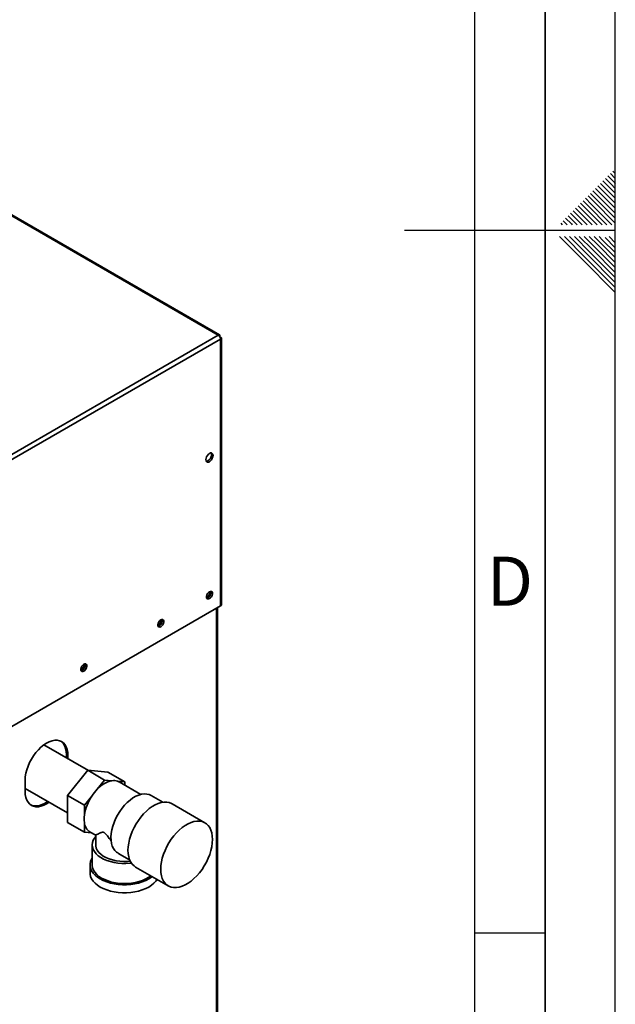
# Paper-space layout 'Blatt1' of a CAD drawing. Units: millimetres. Extents: x 0 to 4200, y 0 to 2970.
# Drawn here: x 3776 to 4200, y 934 to 1635 of the extents above; entities that cross this region are included whole.
import ezdxf

# ---------------------------------------------------------------- set-up
doc = ezdxf.new("R2010")
doc.units = ezdxf.units.MM
doc.layers.add('61', color=7, linetype='Continuous')
doc.layers.add('62', color=7, linetype='Continuous')
doc.styles.add('SLDTEXTSTYLE0', font='TXT', dxfattribs={"width": 0.75})

psp = doc.layouts.new('Blatt1')

# ---------------------------------------------------------------- linework, layer by layer
at = {"color": 7, "linetype": 'Continuous', "lineweight": 35, "ltscale": 10}
for p, q in [((3917.43, 1410.61), (3531.77, 1633.25)), ((3918.33, 1410.87), (3533.17, 1633.22)), ((3733.3, 1304.32), (3917.43, 1410.61)), ((3918.55, 1409.96), (3918.3, 1409.82)), ((3918.3, 1409.82), (3918.55, 1409.96)), ((3734.92, 1301.5), (3919.05, 1407.8)), ((3919.05, 1409.1), (3918.8, 1408.95)), ((3919.05, 1217.79), (3919.05, 1407.8)), ((3919.73, 1218.73), (3919.73, 1408.45)), ((3734.92, 1111.49), (3919.05, 1217.79)), ((3916.9, 850.33), (3916.9, 1216.54)), ((3825.06, 1100.7), (3793.38, 1118.99)), ((3810.37, 1111.36), (3809.31, 1111.97)), ((3809.31, 1111.97), (3809.31, 1109.79)), ((3810.37, 1109.18), (3810.37, 1111.36)), ((3810.12, 1082.85), (3824.51, 1100.75)), ((3824.51, 1100.75), (3836.53, 1093.81)), ((3824.51, 1100.75), (3838.9, 1099.46)), ((3779.96, 1093.81), (3779.96, 1085.64)), ((3831.3, 1087.3), (3836.53, 1093.81)), ((3836.53, 1093.81), (3841.77, 1093.34)), ((3838.9, 1099.46), (3850.92, 1092.52)), ((3779.96, 1087.82), (3810.12, 1070.41)), ((3845.69, 1092.99), (3850.92, 1092.52)), ((3862.24, 1083.57), (3846.83, 1092.46)), ((3850.92, 1092.52), (3850.92, 1090.1)), ((3810.12, 1082.85), (3822.14, 1075.91)), ((3810.12, 1063.66), (3810.12, 1082.85)), ((3822.14, 1075.91), (3827.38, 1082.42)), ((3877.96, 1078.02), (3869.57, 1082.86)), ((3822.14, 1068.93), (3822.14, 1075.91)), ((3907.87, 1063.46), (3884.53, 1076.93)), ((3810.12, 1063.66), (3822.14, 1056.72)), ((3822.14, 1056.72), (3822.14, 1063.7)), ((3827.11, 1056.28), (3822.14, 1056.72)), ((3826.23, 1056.78), (3830.18, 1054.5)), ((3830.17, 1054.51), (3830.17, 1047.68)), ((3827.67, 1047.68), (3827.67, 1033.39)), ((3847.23, 1041.14), (3854.31, 1037.05)), ((3826.17, 1033.39), (3826.17, 1027.67)), ((3858.54, 1031.9), (3881.87, 1018.43))]:
    psp.add_line(p, q, dxfattribs=at)
at = {"color": 1, "linetype": 'Continuous', "lineweight": 35, "ltscale": 10}
psp.add_line((3916.22, 849.94), (3916.22, 1216.16), dxfattribs=at)
at = {"color": 7, "linetype": 'Continuous', "lineweight": 35, "ltscale": 10, "flags": 128}
for points in [[(3911.13, 1320.51), (3911.92, 1321.11), (3912.63, 1321.93), (3913.19, 1322.91), (3913.55, 1323.94), (3913.68, 1324.92), (3913.55, 1325.76), (3913.19, 1326.37), (3912.63, 1326.69), (3911.92, 1326.7), (3911.13, 1326.39), (3910.35, 1325.79), (3909.64, 1324.96), (3909.07, 1323.99), (3908.71, 1322.96), (3908.59, 1321.98), (3908.71, 1321.14), (3909.07, 1320.53), (3909.64, 1320.21), (3910.35, 1320.2), (3911.13, 1320.51)], [(3912.32, 1326.73), (3912.49, 1326.37), (3912.62, 1325.53), (3912.49, 1324.55), (3912.13, 1323.52), (3911.57, 1322.55), (3910.86, 1321.72), (3910.07, 1321.12), (3909.29, 1320.81), (3908.88, 1320.78)], [(3911.13, 1223.01), (3911.86, 1223.58), (3912.5, 1224.37), (3912.97, 1225.3), (3913.22, 1226.24), (3913.22, 1227.1), (3912.97, 1227.75), (3912.5, 1228.13), (3911.86, 1228.18), (3911.13, 1227.91), (3910.41, 1227.35), (3909.77, 1226.55), (3909.3, 1225.63), (3909.04, 1224.68), (3909.04, 1223.83), (3909.3, 1223.18), (3909.77, 1222.8), (3910.41, 1222.74), (3911.13, 1223.01)], [(3876.48, 1203.01), (3877.21, 1203.58), (3877.85, 1204.37), (3878.32, 1205.3), (3878.57, 1206.24), (3878.57, 1207.09), (3878.32, 1207.75), (3877.85, 1208.13), (3877.21, 1208.18), (3876.48, 1207.91), (3875.76, 1207.35), (3875.12, 1206.55), (3874.65, 1205.63), (3874.4, 1204.68), (3874.4, 1203.83), (3874.65, 1203.18), (3875.12, 1202.8), (3875.76, 1202.74), (3876.48, 1203.01)], [(3821.68, 1171.38), (3822.41, 1171.94), (3823.05, 1172.74), (3823.52, 1173.66), (3823.77, 1174.61), (3823.77, 1175.46), (3823.52, 1176.11), (3823.05, 1176.49), (3822.41, 1176.55), (3821.68, 1176.28), (3820.96, 1175.71), (3820.32, 1174.92), (3819.85, 1173.99), (3819.59, 1173.05), (3819.59, 1172.19), (3819.85, 1171.54), (3820.32, 1171.16), (3820.96, 1171.11), (3821.68, 1171.38)], [(3810.37, 1111.36), (3810.24, 1113.58), (3809.85, 1115.61), (3809.21, 1117.41), (3808.33, 1118.96), (3807.23, 1120.24), (3805.92, 1121.2), (3804.42, 1121.86), (3802.77, 1122.18), (3800.98, 1122.16), (3799.1, 1121.81), (3797.15, 1121.14), (3795.17, 1120.14), (3793.18, 1118.85), (3791.23, 1117.27), (3789.35, 1115.45), (3787.57, 1113.4), (3785.91, 1111.17), (3784.42, 1108.79), (3783.11, 1106.31), (3782, 1103.76), (3781.12, 1101.2), (3780.48, 1098.65), (3780.09, 1096.18), (3779.96, 1093.81)], [(3805.37, 1121.49), (3806.17, 1120.85), (3807.27, 1119.58), (3808.15, 1118.02), (3808.79, 1116.22), (3809.18, 1114.19), (3809.31, 1111.97)], [(3846.83, 1092.46), (3846.69, 1092.54), (3845.69, 1092.99)], [(3779.96, 1085.64), (3780.09, 1083.43), (3780.48, 1081.4), (3781.12, 1079.59), (3782, 1078.04), (3783.11, 1076.77), (3784.42, 1075.8), (3785.91, 1075.15), (3787.57, 1074.83), (3789.35, 1074.84), (3791.23, 1075.19), (3793.18, 1075.87), (3795.17, 1076.86), (3796.95, 1078.02)], [(3869.57, 1082.86), (3868.25, 1083.47), (3866.56, 1083.88), (3864.75, 1083.96), (3862.82, 1083.71), (3860.82, 1083.13), (3858.78, 1082.25), (3856.71, 1081.06), (3854.67, 1079.58), (3852.67, 1077.84), (3850.74, 1075.87), (3848.93, 1073.69), (3847.25, 1071.34), (3845.72, 1068.86), (3844.38, 1066.27), (3843.25, 1063.63), (3842.33, 1060.97), (3841.65, 1058.33), (3841.21, 1055.75), (3841.03, 1053.27), (3841.1, 1050.93), (3841.42, 1048.76), (3841.99, 1046.8), (3842.8, 1045.08), (3843.84, 1043.62), (3845.09, 1042.45)], [(3795.89, 1078.63), (3794.11, 1077.48), (3792.12, 1076.48), (3790.17, 1075.8), (3788.29, 1075.45), (3786.5, 1075.44), (3784.85, 1075.76), (3783.9, 1076.13)], [(3884.53, 1076.93), (3884.15, 1077.14), (3882.51, 1077.78), (3880.73, 1078.11), (3878.82, 1078.11), (3876.81, 1077.8), (3874.73, 1077.17), (3872.6, 1076.23), (3870.47, 1074.99), (3868.34, 1073.48), (3866.26, 1071.71), (3864.25, 1069.71), (3862.34, 1067.5), (3860.56, 1065.11), (3858.92, 1062.58), (3857.45, 1059.93), (3856.17, 1057.22), (3855.11, 1054.46), (3854.26, 1051.7), (3853.65, 1048.99), (3853.27, 1046.34), (3853.15, 1043.8)], [(3876.48, 1030.33), (3876.61, 1027.94), (3876.98, 1025.72), (3877.59, 1023.71), (3878.44, 1021.93), (3879.51, 1020.41), (3880.79, 1019.17), (3882.25, 1018.22), (3883.89, 1017.58), (3885.68, 1017.25), (3887.59, 1017.25), (3889.6, 1017.56), (3891.68, 1018.2), (3893.8, 1019.13), (3895.94, 1020.37), (3898.06, 1021.88), (3900.14, 1023.65), (3902.15, 1025.66), (3904.06, 1027.87), (3905.85, 1030.25), (3907.49, 1032.79), (3908.95, 1035.43), (3910.23, 1038.15), (3911.3, 1040.9), (3912.15, 1043.66), (3912.76, 1046.38), (3913.13, 1049.02), (3913.25, 1051.56), (3913.13, 1053.95), (3912.76, 1056.17), (3912.15, 1058.18), (3911.3, 1059.96), (3910.23, 1061.48), (3908.95, 1062.72), (3907.49, 1063.67), (3905.85, 1064.31), (3904.06, 1064.64), (3902.15, 1064.64), (3900.14, 1064.33), (3898.06, 1063.7), (3895.94, 1062.76), (3893.8, 1061.52), (3891.68, 1060.01), (3889.6, 1058.24), (3887.59, 1056.24), (3885.68, 1054.03), (3883.89, 1051.64), (3882.25, 1049.1), (3880.79, 1046.46), (3879.51, 1043.74), (3878.44, 1040.99), (3877.59, 1038.23), (3876.98, 1035.51), (3876.61, 1032.87), (3876.48, 1030.33)], [(3855.55, 1034.7), (3854.57, 1034.59), (3851.73, 1034.41), (3848.87, 1034.44), (3846.04, 1034.67), (3843.28, 1035.11), (3840.63, 1035.73), (3838.14, 1036.55), (3835.84, 1037.53), (3833.78, 1038.67), (3831.97, 1039.95), (3830.45, 1041.35), (3829.25, 1042.85), (3828.38, 1044.42), (3827.85, 1046.05), (3827.67, 1047.69), (3827.86, 1049.34), (3828.39, 1050.96), (3829.27, 1052.54), (3830.17, 1053.7)], [(3854.74, 1036.08), (3852.92, 1035.91), (3850.16, 1035.85), (3847.41, 1035.99), (3844.73, 1036.35), (3842.15, 1036.92), (3839.72, 1037.67), (3837.49, 1038.61), (3835.51, 1039.72), (3833.79, 1040.97), (3832.38, 1042.33), (3831.31, 1043.8), (3830.58, 1045.34), (3830.22, 1046.91), (3830.17, 1047.68)], [(3870.44, 1025.03), (3869.96, 1024.67), (3868, 1023.39), (3865.78, 1022.26), (3863.35, 1021.29), (3860.73, 1020.49), (3857.96, 1019.89), (3855.09, 1019.48), (3852.15, 1019.27), (3849.2, 1019.27), (3846.26, 1019.48), (3843.39, 1019.89), (3840.62, 1020.49), (3838, 1021.29), (3835.57, 1022.26), (3833.35, 1023.39), (3831.39, 1024.67), (3829.71, 1026.07), (3828.33, 1027.58), (3827.28, 1029.18), (3826.58, 1030.84), (3826.22, 1032.53), (3826.22, 1034.24), (3826.58, 1035.94), (3827.28, 1037.6), (3827.67, 1038.26)], [(3853.15, 1043.8), (3853.27, 1041.41), (3853.65, 1039.19), (3854.26, 1037.18), (3855.11, 1035.4), (3856.17, 1033.88), (3857.45, 1032.64), (3858.54, 1031.9)], [(3869.36, 1025.65), (3867.93, 1024.61), (3865.89, 1023.43), (3863.6, 1022.41), (3861.12, 1021.56), (3858.47, 1020.9), (3855.69, 1020.43), (3852.84, 1020.17), (3849.95, 1020.12), (3847.08, 1020.27), (3844.26, 1020.64), (3841.54, 1021.2), (3838.97, 1021.96), (3836.58, 1022.9), (3834.41, 1024), (3832.5, 1025.25), (3830.88, 1026.63), (3829.57, 1028.12), (3828.59, 1029.68), (3827.96, 1031.31), (3827.69, 1032.97), (3827.67, 1033.39)], [(3873.84, 1023.07), (3873.02, 1021.87), (3871.64, 1020.36), (3869.96, 1018.95), (3868, 1017.67), (3865.78, 1016.54), (3863.35, 1015.57), (3860.73, 1014.78), (3857.96, 1014.17), (3855.09, 1013.76), (3852.15, 1013.56), (3849.2, 1013.56), (3846.26, 1013.76), (3843.39, 1014.17), (3840.62, 1014.78), (3838, 1015.57), (3835.57, 1016.54), (3833.35, 1017.67), (3831.39, 1018.95), (3829.71, 1020.36), (3828.33, 1021.87), (3827.28, 1023.47), (3826.58, 1025.12), (3826.22, 1026.82), (3826.17, 1027.67)]]:
    psp.add_lwpolyline(points, dxfattribs=at)
at = {"color": 7, "linetype": 'Continuous', "lineweight": 35, "ltscale": 100}
for centre, radius, start, end in [((3915.52, 1407.64), 3.53, 2.60548, 57.39452), ((3906.07, 1228.39), 5.5, 302.37985, 357.06855), ((3908.28, 1227.11), 3.88, 283.69253, 16.31285), ((3918.57, 1218.84), 1.16, 294.37466, 354.3052), ((3871.42, 1208.39), 5.5, 302.37985, 357.06855), ((3873.63, 1207.11), 3.88, 283.69253, 16.31285), ((3816.62, 1176.75), 5.5, 302.37985, 357.06855), ((3818.83, 1175.47), 3.88, 283.69253, 16.31285), ((3855.07, 1064.18), 33.16, 135.79371, 146.61715), ((3845.59, 1074.63), 19.1, 101.5489, 138.44573), ((3843, 1085.07), 8.36, 71.28348, 98.49748), ((3854.27, 1064.23), 32.47, 145.91475, 171.67389), ((3841.33, 1066.32), 19.37, 172.24647, 187.75353), ((3831.11, 1064.33), 8.99, 184.02818, 237.13952)]:
    psp.add_arc(centre, radius, start, end, dxfattribs=at)
at = {"color": 7, "linetype": 'Continuous', "lineweight": 35, "ltscale": 10}
for points, knots in [([(3918.55, 1409.96), (3918.57, 1410.14), (3918.61, 1410.5), (3918.44, 1410.84), (3918.12, 1410.97), (3917.76, 1410.87), (3917.52, 1410.68), (3917.43, 1410.61)], [0, 0, 0, 0, 0.209052, 0.427821, 0.646592, 0.865364, 1, 1, 1, 1]), ([(3919.05, 1407.8), (3919.21, 1407.87), (3919.54, 1408.02), (3919.75, 1408.34), (3919.71, 1408.67), (3919.44, 1408.94), (3919.16, 1409.05), (3919.05, 1409.1)], [0, 0, 0, 0, 0.209052, 0.427821, 0.646592, 0.865364, 1, 1, 1, 1]), ([(3830.19, 1054.51), (3830.26, 1054.55), (3830.42, 1054.62), (3831.49, 1055.19), (3832.78, 1055.84), (3833.88, 1056.35), (3834.79, 1056.63), (3835.46, 1056.72), (3836.14, 1056.49), (3836.81, 1055.99), (3837.91, 1054.73), (3839.35, 1052.83), (3840.62, 1051.35), (3841.24, 1050.64)], [0, 0, 0, 0, 0.173306, 0.35698, 0.491817, 0.592801, 0.643287, 0.694733, 0.721273, 0.747934, 0.792345, 0.899252, 1, 1, 1, 1]), ([(3847.23, 1041.15), (3847.1, 1041.22), (3846.38, 1041.62), (3845.68, 1042.07), (3845.09, 1042.45)], [0, 0, 0, 0, 0.172676, 1, 1, 1, 1])]:
    psp.add_open_spline(points, degree=3, knots=knots, dxfattribs=at)
at = {"layer": '61', "ltscale": 10}
psp.add_line((4200, 0), (4200, 2970), dxfattribs=at)
at = {"layer": '61', "color": 7, "linetype": 'Continuous', "lineweight": 35, "ltscale": 10}
psp.add_line((4150, 50), (4150, 2920), dxfattribs=at)
at = {"layer": '61', "color": 7, "linetype": 'Continuous', "ltscale": 10}
psp.add_line((4100, 474.54), (4100, 2870), dxfattribs=at)
at = {"layer": '62', "color": 7, "linetype": 'Continuous', "ltscale": 10}
for p, q in [((4192.95, 1522.15), (4197.07, 1518.03)), ((4194.72, 1523.92), (4198.84, 1519.8)), ((4196.48, 1525.68), (4200, 1522.17)), ((4198.25, 1527.45), (4200, 1525.71)), ((4185.88, 1515.08), (4190, 1510.96)), ((4187.65, 1516.85), (4191.77, 1512.72)), ((4189.41, 1518.61), (4193.54, 1514.49)), ((4191.18, 1520.38), (4195.31, 1516.26)), ((4193.54, 1514.49), (4200, 1508.03)), ((4195.31, 1516.26), (4200, 1511.57)), ((4197.07, 1518.03), (4200, 1515.1)), ((4198.84, 1519.8), (4200, 1518.64)), ((4178.81, 1508.01), (4182.93, 1503.88)), ((4180.58, 1509.78), (4184.7, 1505.65)), ((4182.34, 1511.54), (4186.47, 1507.42)), ((4184.11, 1513.31), (4188.23, 1509.19)), ((4186.47, 1507.42), (4200, 1493.89)), ((4188.23, 1509.19), (4200, 1497.42)), ((4190, 1510.96), (4200, 1500.96)), ((4191.77, 1512.72), (4200, 1504.49)), ((4171.74, 1500.94), (4175.86, 1496.81)), ((4173.51, 1502.7), (4177.63, 1498.58)), ((4175.27, 1504.47), (4179.4, 1500.35)), ((4177.04, 1506.24), (4181.16, 1502.12)), ((4179.4, 1500.35), (4190.54, 1489.2)), ((4181.16, 1502.12), (4194.08, 1489.2)), ((4182.93, 1503.88), (4197.61, 1489.2)), ((4184.7, 1505.65), (4200, 1490.35)), ((4164.67, 1493.87), (4168.79, 1489.74)), ((4166.43, 1495.63), (4170.56, 1491.51)), ((4168.2, 1497.4), (4172.32, 1493.28)), ((4169.97, 1499.17), (4174.09, 1495.05)), ((4172.32, 1493.28), (4176.4, 1489.2)), ((4174.09, 1495.05), (4179.94, 1489.2)), ((4175.86, 1496.81), (4183.47, 1489.2)), ((4177.63, 1498.58), (4187.01, 1489.2)), ((4161.13, 1490.33), (4162.26, 1489.2)), ((4162.9, 1492.1), (4165.8, 1489.2)), ((4168.79, 1489.74), (4169.33, 1489.2)), ((4170.56, 1491.51), (4172.87, 1489.2)), ((4200, 1485), (4050, 1485)), ((4160.25, 1480.8), (4176.86, 1464.19)), ((4163.79, 1480.8), (4178.63, 1465.96)), ((4167.32, 1480.8), (4180.4, 1467.72)), ((4170.86, 1480.8), (4182.16, 1469.49)), ((4174.39, 1480.8), (4183.93, 1471.26)), ((4177.93, 1480.8), (4185.7, 1473.03)), ((4181.46, 1480.8), (4187.47, 1474.8)), ((4185, 1480.8), (4189.24, 1476.56)), ((4188.53, 1480.8), (4191, 1478.33)), ((4192.77, 1480.1), (4200, 1472.87)), ((4195.61, 1480.8), (4200, 1476.41)), ((4185.7, 1473.03), (4200, 1458.73)), ((4187.47, 1474.8), (4200, 1462.26)), ((4189.24, 1476.56), (4200, 1465.8)), ((4191, 1478.33), (4200, 1469.34)), ((4178.63, 1465.96), (4200, 1444.59)), ((4180.4, 1467.72), (4200, 1448.12)), ((4182.16, 1469.49), (4200, 1451.66)), ((4183.93, 1471.26), (4200, 1455.19)), ((4176.86, 1464.19), (4200, 1441.05)), ((4100, 985), (4150, 985))]:
    psp.add_line(p, q, dxfattribs=at)

# ---------------------------------------------------------------- texts
at = {"layer": '62', "ltscale": 10, "insert": (4125.01, 1252.9), "char_height": 35, "attachment_point": 2, "style": 'SLDTEXTSTYLE0'}
psp.add_mtext('D', dxfattribs=at)

doc.saveas('drawing.dxf')
